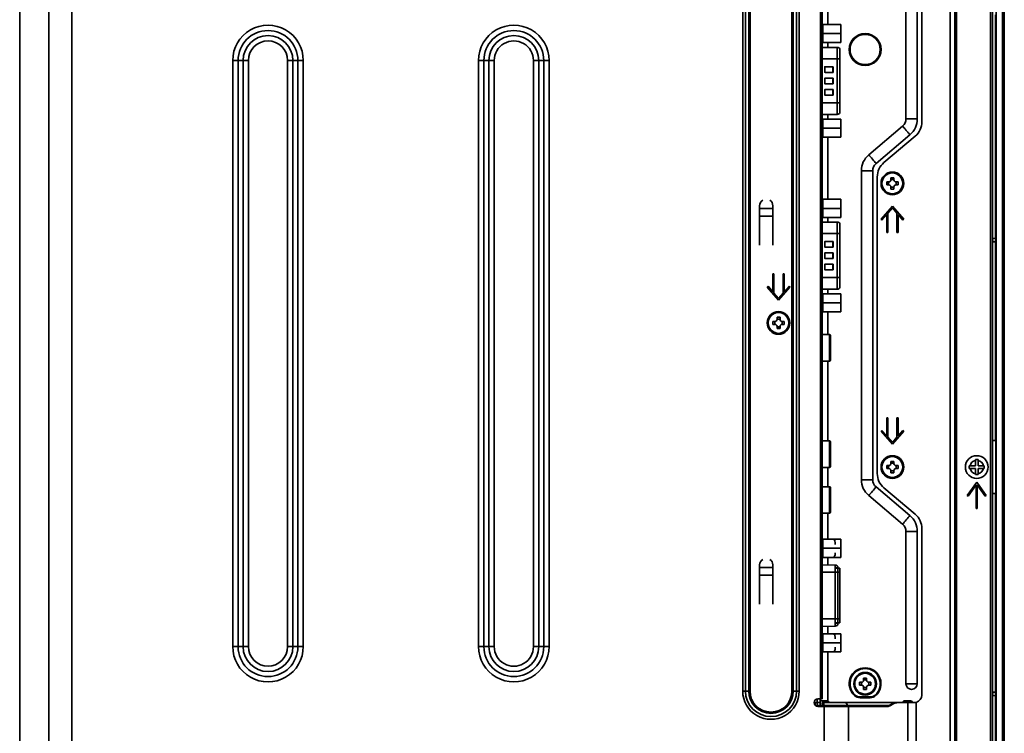
# Model space of a CAD drawing. Units: millimetres. Extents: x 62 to 1917, y 50 to 1073.
# Drawn here: x 1656 to 1917, y 452 to 640 of the extents above; entities that cross this region are included whole.
import ezdxf

# ---------------------------------------------------------------- set-up
doc = ezdxf.new("R2010")
doc.units = ezdxf.units.MM

msp = doc.modelspace()

# ---------------------------------------------------------------- linework, layer by layer
at = {"color": 7, "linetype": 'Continuous', "lineweight": 35}
for p, q in [((1916.1843, 737.1895), (1916.1843, 391.5052)), ((1916.6843, 391.5052), (1916.6843, 737.1895)), ((1913.0343, 391.5052), (1913.0343, 731.6145)), ((1913.5343, 391.5052), (1913.5343, 731.6145)), ((1914.5401, 732.3895), (1914.5401, 391.5052)), ((1902.3948, 439.9645), (1902.3948, 680.1645)), ((1903.5814, 680.1645), (1903.5814, 439.9645)), ((1904.0561, 680.1645), (1904.0561, 439.9645)), ((1663.9884, 421.7925), (1663.9884, 665.6494)), ((1670.1168, 665.6494), (1670.1168, 421.7925)), ((1868.0504, 460.6645), (1868.0504, 659.4645)), ((1868.5004, 659.4645), (1868.5004, 460.6645)), ((1870.0157, 660.0213), (1870.0157, 638.9545)), ((1847.5201, 462.7145), (1847.5201, 657.4145)), ((1848.2272, 462.7145), (1848.2272, 657.4145)), ((1849.0879, 462.7145), (1849.0879, 657.4145)), ((1849.4414, 657.4145), (1849.4414, 462.7145)), ((1860.5272, 462.7145), (1860.5272, 657.4145)), ((1860.8808, 657.4145), (1860.8808, 462.7145)), ((1861.7414, 657.4145), (1861.7414, 462.7145)), ((1862.4485, 657.4145), (1862.4485, 462.7145)), ((1894.8843, 658.4645), (1894.8843, 613.2812)), ((1890.6843, 614.0179), (1890.6843, 655.4645)), ((1893.6843, 655.4645), (1893.6843, 614.0179)), ((1656.3236, 644.3452), (1656.3236, 390.4423)), ((1914.3843, 641.541), (1914.3843, 582.388)), ((1868.6843, 637.987), (1868.5004, 637.987)), ((1868.6843, 636.5645), (1868.6843, 638.9545)), ((1868.6843, 638.9545), (1873.4843, 638.9545)), ((1873.4843, 636.5645), (1873.4843, 638.9545)), ((1868.6843, 636.5645), (1873.4843, 636.5645)), ((1868.6843, 634.1745), (1868.6843, 636.5645)), ((1873.4843, 634.1745), (1873.4843, 636.5645)), ((1868.5004, 635.142), (1868.6843, 635.142)), ((1872.515, 632.9245), (1868.5004, 632.9245)), ((1868.6843, 634.1745), (1873.4843, 634.1745)), ((1870.0157, 634.1745), (1870.0157, 632.9245)), ((1873.1843, 629.8845), (1873.1843, 632.5245)), ((1712.6559, 474.4645), (1712.6559, 629.4645)), ((1712.6559, 629.4645), (1714.0701, 629.4645)), ((1714.0701, 474.4645), (1714.0701, 629.4645)), ((1715.3985, 629.4645), (1714.0701, 629.4645)), ((1715.3985, 474.4645), (1715.3985, 629.4645)), ((1716.8128, 629.4645), (1715.3985, 629.4645)), ((1716.8128, 629.4645), (1716.8128, 474.4645)), ((1728.5701, 629.4645), (1727.1559, 629.4645)), ((1727.1559, 474.4645), (1727.1559, 629.4645)), ((1729.8985, 629.4645), (1728.5701, 629.4645)), ((1728.5701, 629.4645), (1728.5701, 474.4645)), ((1729.8985, 629.4645), (1729.8985, 474.4645)), ((1729.8985, 629.4645), (1731.3128, 629.4645)), ((1731.3128, 629.4645), (1731.3128, 474.4645)), ((1777.6559, 474.4645), (1777.6559, 629.4645)), ((1777.6559, 629.4645), (1779.0701, 629.4645)), ((1779.0701, 474.4645), (1779.0701, 629.4645)), ((1780.3985, 629.4645), (1779.0701, 629.4645)), ((1780.3985, 474.4645), (1780.3985, 629.4645)), ((1781.8128, 629.4645), (1780.3985, 629.4645)), ((1781.8128, 629.4645), (1781.8128, 474.4645)), ((1793.5701, 629.4645), (1792.1559, 629.4645)), ((1792.1559, 474.4645), (1792.1559, 629.4645)), ((1794.8985, 629.4645), (1793.5701, 629.4645)), ((1793.5701, 629.4645), (1793.5701, 474.4645)), ((1794.8985, 629.4645), (1794.8985, 474.4645)), ((1794.8985, 629.4645), (1796.3127, 629.4645)), ((1796.3127, 629.4645), (1796.3127, 474.4645)), ((1869.1843, 627.7145), (1869.1843, 626.4145)), ((1869.1843, 627.7145), (1869.195, 627.7145)), ((1869.195, 627.7145), (1869.195, 626.4145)), ((1871.2373, 627.8145), (1869.2843, 627.8145)), ((1871.4014, 627.8145), (1871.3504, 627.8133)), ((1871.3507, 627.8058), (1871.3507, 626.3232)), ((1871.4014, 626.3145), (1871.4014, 627.8145)), ((1872.515, 629.8845), (1872.515, 618.2445)), ((1872.515, 629.8845), (1873.1843, 629.8845)), ((1873.1843, 618.2445), (1873.1843, 629.8845)), ((1869.1843, 626.4145), (1869.195, 626.4145)), ((1869.2843, 626.3145), (1871.2373, 626.3145)), ((1869.285, 626.3245), (1871.3507, 626.3232)), ((1871.3504, 626.3158), (1871.4014, 626.3145)), ((1869.1843, 624.7145), (1869.1843, 623.4145)), ((1869.1843, 624.7145), (1869.195, 624.7145)), ((1869.1843, 623.4145), (1869.195, 623.4145)), ((1869.195, 624.7145), (1869.195, 623.4145)), ((1871.2373, 624.8145), (1869.2843, 624.8145)), ((1869.2843, 623.3145), (1871.2373, 623.3145)), ((1869.285, 623.3245), (1871.3507, 623.3232)), ((1871.4014, 624.8145), (1871.3504, 624.8133)), ((1871.3504, 623.3158), (1871.4014, 623.3145)), ((1871.3507, 624.8058), (1871.3507, 623.3232)), ((1871.4014, 623.3145), (1871.4014, 624.8145)), ((1869.1843, 621.7145), (1869.1843, 620.4145)), ((1869.1843, 621.7145), (1869.195, 621.7145)), ((1869.1843, 620.4145), (1869.195, 620.4145)), ((1869.195, 621.7145), (1869.195, 620.4145)), ((1871.2373, 621.8145), (1869.2843, 621.8145)), ((1869.2843, 620.3145), (1871.2373, 620.3145)), ((1869.285, 620.3245), (1871.3507, 620.3232)), ((1871.4014, 621.8145), (1871.3504, 621.8133)), ((1871.3504, 620.3158), (1871.4014, 620.3145)), ((1871.3507, 621.8058), (1871.3507, 620.3232)), ((1871.4014, 620.3145), (1871.4014, 621.8145)), ((1872.515, 618.2445), (1873.1843, 618.2445)), ((1873.1843, 615.6045), (1873.1843, 618.2445)), ((1868.5004, 615.2045), (1872.515, 615.2045)), ((1870.0157, 615.2045), (1870.0157, 613.9545)), ((1868.6843, 612.987), (1868.5004, 612.987)), ((1868.6843, 611.5645), (1868.6843, 613.9545)), ((1868.6843, 613.9545), (1873.4843, 613.9545)), ((1873.4843, 611.5645), (1873.4843, 613.9545)), ((1880.8285, 604.5071), (1889.8006, 612.1106)), ((1890.6843, 614.0179), (1893.6843, 614.0179)), ((1868.5004, 610.142), (1868.6843, 610.142)), ((1868.6843, 611.5645), (1873.4843, 611.5645)), ((1868.6843, 609.1745), (1868.6843, 611.5645)), ((1873.4843, 609.1745), (1873.4843, 611.5645)), ((1891.7402, 609.8219), (1882.768, 602.2184)), ((1893.1169, 609.4667), (1884.8517, 602.4623)), ((1868.6843, 609.1745), (1873.4843, 609.1745)), ((1870.0157, 609.1745), (1870.0157, 592.7545)), ((1878.8843, 600.3112), (1881.8843, 600.3112)), ((1878.8843, 518.6179), (1878.8843, 600.3112)), ((1881.8843, 600.3112), (1881.8843, 518.6179)), ((1883.0843, 598.6478), (1883.0843, 520.2812)), ((1885.5843, 597.3645), (1886.1843, 597.3645)), ((1885.5843, 596.5645), (1885.5843, 597.3645)), ((1886.1843, 596.5645), (1885.5843, 596.5645)), ((1886.0843, 597.3645), (1886.0843, 596.5645)), ((1886.6843, 598.4645), (1887.4843, 598.4645)), ((1886.6843, 597.8645), (1886.6843, 598.4645)), ((1887.4843, 597.9645), (1886.6843, 597.9645)), ((1887.4843, 598.4645), (1887.4843, 597.8645)), ((1887.9843, 597.3645), (1888.5843, 597.3645)), ((1888.5843, 596.5645), (1887.9843, 596.5645)), ((1888.0843, 596.5645), (1888.0843, 597.3645)), ((1888.5843, 597.3645), (1888.5843, 596.5645)), ((1886.6843, 595.4645), (1886.6843, 596.0645)), ((1886.6843, 595.9645), (1887.4843, 595.9645)), ((1887.4843, 595.4645), (1886.6843, 595.4645)), ((1887.4843, 596.0645), (1887.4843, 595.4645)), ((1851.9843, 591.0521), (1851.9843, 590.3263)), ((1855.4843, 590.3263), (1855.4843, 591.0521)), ((1868.6843, 591.787), (1868.5004, 591.787)), ((1868.6843, 590.3645), (1868.6843, 592.7545)), ((1868.6843, 592.7545), (1873.4843, 592.7545)), ((1873.4843, 590.3645), (1873.4843, 592.7545)), ((1851.9843, 588.3185), (1851.9843, 590.3263)), ((1855.4843, 590.3263), (1851.9843, 590.3263)), ((1855.4843, 590.3263), (1855.4843, 588.3185)), ((1868.5004, 588.942), (1868.6843, 588.942)), ((1868.6843, 590.3645), (1873.4843, 590.3645)), ((1868.6843, 587.9745), (1868.6843, 590.3645)), ((1873.4843, 587.9745), (1873.4843, 590.3645)), ((1884.0843, 587.4645), (1887.0843, 590.9645)), ((1885.5843, 588.7535), (1884.3121, 587.2693)), ((1885.5843, 583.9645), (1885.5843, 588.7535)), ((1887.0843, 590.5035), (1885.8843, 589.1035)), ((1885.8843, 589.1035), (1885.8843, 583.9645)), ((1887.0843, 590.9645), (1890.0843, 587.4645)), ((1888.2843, 589.1035), (1887.0843, 590.5035)), ((1888.2843, 583.9645), (1888.2843, 589.1035)), ((1888.5843, 588.7535), (1888.5843, 583.9645)), ((1889.8565, 587.2693), (1888.5843, 588.7535)), ((1855.4843, 588.3185), (1851.9843, 588.3185)), ((1851.9843, 580.6593), (1851.9843, 588.3185)), ((1855.4843, 588.3185), (1855.4843, 580.6593)), ((1872.515, 586.7245), (1868.5004, 586.7245)), ((1868.6843, 587.9745), (1873.4843, 587.9745)), ((1870.0157, 587.9745), (1870.0157, 586.7245)), ((1873.1843, 583.6845), (1873.1843, 586.3245)), ((1884.3121, 587.2693), (1884.0843, 587.4645)), ((1890.0843, 587.4645), (1889.8565, 587.2693)), ((1872.515, 583.6845), (1872.515, 572.0445)), ((1872.515, 583.6845), (1873.1843, 583.6845)), ((1873.1843, 572.0445), (1873.1843, 583.6845)), ((1885.8843, 583.9645), (1885.5843, 583.9645)), ((1888.5843, 583.9645), (1888.2843, 583.9645)), ((1869.1843, 581.5145), (1869.1843, 580.2145)), ((1869.1843, 581.5145), (1869.195, 581.5145)), ((1869.195, 581.5145), (1869.195, 580.2145)), ((1871.2373, 581.6145), (1869.2843, 581.6145)), ((1871.4014, 581.6145), (1871.3504, 581.6133)), ((1871.3507, 581.6058), (1871.3507, 580.1232)), ((1871.4014, 580.1145), (1871.4014, 581.6145)), ((1914.3843, 582.388), (1913.5343, 582.388)), ((1913.5343, 582.3538), (1914.4528, 582.3538)), ((1914.4528, 581.5752), (1913.5343, 581.5752)), ((1913.5343, 581.541), (1914.3843, 581.541)), ((1914.4528, 582.3538), (1914.3843, 582.388)), ((1914.3843, 581.541), (1914.4528, 581.5752)), ((1914.3843, 528.9645), (1914.3843, 581.541)), ((1914.4528, 582.3538), (1914.4528, 581.5752)), ((1869.1843, 580.2145), (1869.195, 580.2145)), ((1869.1843, 578.5145), (1869.1843, 577.2145)), ((1869.1843, 578.5145), (1869.195, 578.5145)), ((1869.195, 578.5145), (1869.195, 577.2145)), ((1869.2843, 580.1145), (1871.2373, 580.1145)), ((1871.2373, 578.6145), (1869.2843, 578.6145)), ((1869.285, 580.1245), (1871.3507, 580.1232)), ((1871.3504, 580.1158), (1871.4014, 580.1145)), ((1871.4014, 578.6145), (1871.3504, 578.6133)), ((1871.3507, 578.6058), (1871.3507, 577.1232)), ((1871.4014, 577.1145), (1871.4014, 578.6145)), ((1869.1843, 577.2145), (1869.195, 577.2145)), ((1869.1843, 575.5145), (1869.1843, 574.2145)), ((1869.1843, 575.5145), (1869.195, 575.5145)), ((1869.195, 575.5145), (1869.195, 574.2145)), ((1869.2843, 577.1145), (1871.2373, 577.1145)), ((1871.2373, 575.6145), (1869.2843, 575.6145)), ((1869.285, 577.1245), (1871.3507, 577.1232)), ((1871.3504, 577.1158), (1871.4014, 577.1145)), ((1871.4014, 575.6145), (1871.3504, 575.6133)), ((1871.3507, 575.6058), (1871.3507, 574.1232)), ((1871.4014, 574.1145), (1871.4014, 575.6145)), ((1855.4843, 573.0645), (1855.7843, 573.0645)), ((1855.4843, 568.2755), (1855.4843, 573.0645)), ((1855.7843, 573.0645), (1855.7843, 567.9255)), ((1858.1843, 573.0645), (1858.4843, 573.0645)), ((1858.1843, 567.9255), (1858.1843, 573.0645)), ((1858.4843, 573.0645), (1858.4843, 568.2755)), ((1869.1843, 574.2145), (1869.195, 574.2145)), ((1869.2843, 574.1145), (1871.2373, 574.1145)), ((1869.285, 574.1245), (1871.3507, 574.1232)), ((1871.3504, 574.1158), (1871.4014, 574.1145)), ((1872.515, 572.0445), (1873.1843, 572.0445)), ((1873.1843, 569.4045), (1873.1843, 572.0445)), ((1853.9843, 569.5645), (1854.2121, 569.7597)), ((1856.9843, 566.0645), (1853.9843, 569.5645)), ((1854.2121, 569.7597), (1855.4843, 568.2755)), ((1855.7843, 567.9255), (1856.9843, 566.5255)), ((1859.9843, 569.5645), (1856.9843, 566.0645)), ((1856.9843, 566.5255), (1858.1843, 567.9255)), ((1858.4843, 568.2755), (1859.7566, 569.7597)), ((1859.7566, 569.7597), (1859.9843, 569.5645)), ((1868.5004, 569.0045), (1872.515, 569.0045)), ((1868.6843, 565.3645), (1868.6843, 567.7545)), ((1868.6843, 567.7545), (1873.4843, 567.7545)), ((1870.0157, 569.0045), (1870.0157, 567.7545)), ((1873.4843, 565.3645), (1873.4843, 567.7545)), ((1868.6843, 566.787), (1868.5004, 566.787)), ((1868.6843, 562.9745), (1868.6843, 565.3645)), ((1868.6843, 565.3645), (1873.4843, 565.3645)), ((1873.4843, 562.9745), (1873.4843, 565.3645)), ((1868.5004, 563.942), (1868.6843, 563.942)), ((1868.6843, 562.9745), (1873.4843, 562.9745)), ((1870.0157, 562.9745), (1870.0157, 556.9645)), ((1855.4843, 560.4645), (1856.0843, 560.4645)), ((1855.4843, 559.6645), (1855.4843, 560.4645)), ((1855.9843, 560.4645), (1855.9843, 559.6645)), ((1856.5843, 561.5645), (1857.3843, 561.5645)), ((1856.5843, 560.9645), (1856.5843, 561.5645)), ((1857.3843, 561.0645), (1856.5843, 561.0645)), ((1857.3843, 561.5645), (1857.3843, 560.9645)), ((1857.8843, 560.4645), (1858.4843, 560.4645)), ((1857.9843, 559.6645), (1857.9843, 560.4645)), ((1858.4843, 560.4645), (1858.4843, 559.6645)), ((1856.0843, 559.6645), (1855.4843, 559.6645)), ((1856.5843, 558.5645), (1856.5843, 559.1645)), ((1856.5843, 559.0645), (1857.3843, 559.0645)), ((1857.3843, 558.5645), (1856.5843, 558.5645)), ((1857.3843, 559.1645), (1857.3843, 558.5645)), ((1858.4843, 559.6645), (1857.8843, 559.6645)), ((1870.4843, 556.9645), (1868.5004, 556.9645)), ((1870.6843, 550.1645), (1870.6843, 556.7645)), ((1868.5004, 549.9645), (1870.4843, 549.9645)), ((1870.0157, 549.9645), (1870.0157, 528.8645)), ((1885.5843, 534.9645), (1885.8843, 534.9645)), ((1885.5843, 530.1755), (1885.5843, 534.9645)), ((1885.8843, 534.9645), (1885.8843, 529.8255)), ((1888.2843, 534.9645), (1888.5843, 534.9645)), ((1888.2843, 529.8255), (1888.2843, 534.9645)), ((1888.5843, 534.9645), (1888.5843, 530.1755)), ((1884.0843, 531.4645), (1884.3121, 531.6597)), ((1887.0843, 527.9645), (1884.0843, 531.4645)), ((1884.3121, 531.6597), (1885.5843, 530.1755)), ((1890.0843, 531.4645), (1887.0843, 527.9645)), ((1888.5843, 530.1755), (1889.8565, 531.6597)), ((1889.8565, 531.6597), (1890.0843, 531.4645)), ((1870.4843, 528.8645), (1868.5004, 528.8645)), ((1870.6843, 522.0645), (1870.6843, 528.6645)), ((1885.8843, 529.8255), (1887.0843, 528.4255)), ((1887.0843, 528.4255), (1888.2843, 529.8255)), ((1913.5343, 529.0091), (1914.4454, 528.9613)), ((1914.4454, 514.9677), (1914.4454, 528.9613)), ((1886.6843, 523.4645), (1887.4843, 523.4645)), ((1886.6843, 522.8645), (1886.6843, 523.4645)), ((1887.4843, 523.4645), (1887.4843, 522.8645)), ((1909.0343, 523.9645), (1909.7343, 523.9645)), ((1909.0343, 523.7302), (1909.0343, 523.9645)), ((1909.0343, 522.3145), (1909.0343, 523.7302)), ((1909.7343, 523.9645), (1909.7343, 523.7302)), ((1909.7343, 523.7302), (1909.7343, 522.3145)), ((1868.5004, 521.8645), (1870.4843, 521.8645)), ((1870.0157, 521.8645), (1870.0157, 516.7645)), ((1885.5843, 522.3645), (1886.1843, 522.3645)), ((1885.5843, 521.5645), (1885.5843, 522.3645)), ((1886.1843, 521.5645), (1885.5843, 521.5645)), ((1886.0843, 522.3645), (1886.0843, 521.5645)), ((1887.4843, 522.9645), (1886.6843, 522.9645)), ((1886.6843, 520.4645), (1886.6843, 521.0645)), ((1886.6843, 520.9645), (1887.4843, 520.9645)), ((1887.4843, 521.0645), (1887.4843, 520.4645)), ((1887.9843, 522.3645), (1888.5843, 522.3645)), ((1888.5843, 521.5645), (1887.9843, 521.5645)), ((1888.0843, 521.5645), (1888.0843, 522.3645)), ((1888.5843, 522.3645), (1888.5843, 521.5645)), ((1907.3843, 521.6145), (1907.3843, 522.3145)), ((1907.3843, 522.3145), (1907.6187, 522.3145)), ((1907.6187, 521.6145), (1907.3843, 521.6145)), ((1907.6187, 522.3145), (1909.0343, 522.3145)), ((1909.0343, 521.6145), (1907.6187, 521.6145)), ((1909.0343, 520.1989), (1909.0343, 521.6145)), ((1909.7343, 522.3145), (1911.15, 522.3145)), ((1909.7343, 521.6145), (1909.7343, 520.1989)), ((1911.15, 521.6145), (1909.7343, 521.6145)), ((1911.15, 522.3145), (1911.3843, 522.3145)), ((1911.3843, 521.6145), (1911.15, 521.6145)), ((1911.3843, 522.3145), (1911.3843, 521.6145)), ((1878.8843, 518.6179), (1881.8843, 518.6179)), ((1887.4843, 520.4645), (1886.6843, 520.4645)), ((1909.0343, 519.9645), (1909.0343, 520.1989)), ((1909.7343, 519.9645), (1909.0343, 519.9645)), ((1909.7343, 520.1989), (1909.7343, 519.9645)), ((1870.4843, 516.7645), (1868.5004, 516.7645)), ((1870.6843, 509.9645), (1870.6843, 516.5645)), ((1882.768, 516.7106), (1891.7402, 509.1071)), ((1884.8517, 516.4667), (1893.1169, 509.4623)), ((1906.8843, 514.4645), (1909.3843, 517.9645)), ((1909.2343, 517.2384), (1907.1285, 514.2901)), ((1909.2343, 510.9645), (1909.2343, 517.2384)), ((1909.3843, 517.9645), (1911.8843, 514.4645)), ((1909.5343, 517.2384), (1909.5343, 510.9645)), ((1911.6402, 514.2901), (1909.5343, 517.2384)), ((1889.8006, 506.8184), (1880.8285, 514.4219)), ((1907.1285, 514.2901), (1906.8843, 514.4645)), ((1911.8843, 514.4645), (1911.6402, 514.2901)), ((1913.5343, 514.92), (1914.4454, 514.9677)), ((1914.3843, 462.388), (1914.3843, 514.9645)), ((1909.5343, 510.9645), (1909.2343, 510.9645)), ((1868.5004, 509.7645), (1870.4843, 509.7645)), ((1870.0157, 509.7645), (1870.0157, 502.8545)), ((1894.8843, 505.6478), (1894.8843, 461.6645)), ((1868.5004, 502.8195), (1868.6843, 502.8195)), ((1868.5004, 502.812), (1868.6843, 502.812)), ((1868.6843, 500.4645), (1868.6843, 502.8545)), ((1868.6843, 502.8545), (1873.4843, 502.8545)), ((1871.4843, 502.812), (1871.4843, 502.8195)), ((1873.4843, 500.4645), (1873.4843, 502.8545)), ((1890.6843, 464.6645), (1890.6843, 504.9112)), ((1890.6843, 504.9112), (1893.6843, 504.9112)), ((1893.6843, 504.9112), (1893.6843, 464.6645)), ((1868.6843, 500.472), (1868.5004, 500.472)), ((1868.5004, 500.457), (1868.6843, 500.457)), ((1868.6843, 500.4645), (1873.4843, 500.4645)), ((1868.6843, 498.0745), (1868.6843, 500.4645)), ((1873.4843, 498.0745), (1873.4843, 500.4645)), ((1868.6843, 498.117), (1868.5004, 498.117)), ((1868.5004, 498.1095), (1868.6843, 498.1095)), ((1868.6843, 498.0745), (1873.4843, 498.0745)), ((1870.0157, 498.0745), (1870.0157, 496.0901)), ((1871.4843, 498.1095), (1871.4843, 498.117)), ((1871.9843, 498.9475), (1871.9843, 498.5806)), ((1851.9843, 496.1021), (1851.9843, 495.3763)), ((1851.9843, 493.3685), (1851.9843, 495.3763)), ((1855.4843, 495.3763), (1851.9843, 495.3763)), ((1855.4843, 495.3763), (1855.4843, 496.1021)), ((1855.4843, 495.3763), (1855.4843, 493.3685)), ((1871.9978, 496.0555), (1868.5004, 496.1165)), ((1872.1864, 495.18), (1871.8308, 495.4552)), ((1873.1856, 495.1907), (1872.1752, 495.1907)), ((1872.5091, 495.2645), (1872.2831, 495.2645)), ((1872.2843, 495.2493), (1872.6843, 495.2493)), ((1872.6867, 495.2645), (1872.5091, 495.2645)), ((1872.6843, 495.3503), (1872.6843, 495.3371)), ((1872.6843, 495.2645), (1872.6843, 495.2493)), ((1872.6843, 495.2493), (1872.6843, 495.1907)), ((1872.6843, 494.74), (1872.6843, 494.925)), ((1872.6843, 494.74), (1872.6843, 494.1395)), ((1873.1843, 495.1907), (1873.1843, 494.1407)), ((1855.4843, 493.3685), (1851.9843, 493.3685)), ((1851.9843, 485.7093), (1851.9843, 493.3685)), ((1855.4843, 493.3685), (1855.4843, 485.7093)), ((1871.9966, 494.1395), (1871.9966, 481.7895)), ((1871.9966, 494.1395), (1872.6843, 494.1395)), ((1872.6843, 481.7895), (1872.6843, 494.1395)), ((1873.1843, 494.1407), (1873.1843, 481.7883)), ((1871.9966, 481.7895), (1872.6843, 481.7895)), ((1872.6843, 481.1829), (1872.6843, 481.7895)), ((1873.1843, 481.7883), (1873.1843, 480.7393)), ((1873.2043, 482.0603), (1873.2043, 481.5645)), ((1868.5004, 479.8125), (1871.9978, 479.8735)), ((1870.0157, 479.8389), (1870.0157, 477.8545)), ((1871.8307, 480.4737), (1872.1865, 480.749)), ((1872.1758, 480.7384), (1873.1859, 480.7384)), ((1872.2843, 480.6797), (1872.6843, 480.6797)), ((1872.6843, 480.9953), (1872.6843, 481.1829)), ((1872.6843, 480.7384), (1872.6843, 480.6797)), ((1872.6843, 480.5919), (1872.6843, 480.5818)), ((1868.5004, 477.8195), (1868.6843, 477.8195)), ((1868.5004, 477.812), (1868.6843, 477.812)), ((1868.6843, 475.4645), (1868.6843, 477.8545)), ((1868.6843, 477.8545), (1873.4843, 477.8545)), ((1871.4843, 477.812), (1871.4843, 477.8195)), ((1873.4843, 475.4645), (1873.4843, 477.8545)), ((1712.6559, 474.4645), (1714.0701, 474.4645)), ((1714.0701, 474.4645), (1715.3985, 474.4645)), ((1716.8128, 474.4645), (1715.3985, 474.4645)), ((1727.1559, 474.4645), (1728.5701, 474.4645)), ((1728.5701, 474.4645), (1729.8985, 474.4645)), ((1731.3128, 474.4645), (1729.8985, 474.4645)), ((1777.6559, 474.4645), (1779.0701, 474.4645)), ((1779.0701, 474.4645), (1780.3985, 474.4645)), ((1781.8128, 474.4645), (1780.3985, 474.4645)), ((1792.1559, 474.4645), (1793.5701, 474.4645)), ((1793.5701, 474.4645), (1794.8985, 474.4645)), ((1796.3127, 474.4645), (1794.8985, 474.4645)), ((1868.6843, 475.472), (1868.5004, 475.472)), ((1868.5004, 475.457), (1868.6843, 475.457)), ((1868.6843, 473.0745), (1868.6843, 475.4645)), ((1868.6843, 475.4645), (1873.4843, 475.4645)), ((1871.9843, 473.9475), (1871.9843, 473.5806)), ((1873.4843, 473.0745), (1873.4843, 475.4645)), ((1868.6843, 473.117), (1868.5004, 473.117)), ((1868.5004, 473.1095), (1868.6843, 473.1095)), ((1868.6843, 473.0745), (1873.4843, 473.0745)), ((1870.0157, 473.0745), (1870.0157, 460.1078)), ((1871.4843, 473.1095), (1871.4843, 473.117)), ((1879.4843, 466.1645), (1880.2843, 466.1645)), ((1879.4843, 465.5645), (1879.4843, 466.1645)), ((1880.2843, 466.1645), (1880.2843, 465.5645)), ((1878.3843, 465.0645), (1878.9843, 465.0645)), ((1878.3843, 464.2645), (1878.3843, 465.0645)), ((1878.9843, 464.2645), (1878.3843, 464.2645)), ((1878.8843, 465.0645), (1878.8843, 464.2645)), ((1880.2843, 465.6645), (1879.4843, 465.6645)), ((1879.4843, 463.1645), (1879.4843, 463.7645)), ((1879.4843, 463.6645), (1880.2843, 463.6645)), ((1880.2843, 463.7645), (1880.2843, 463.1645)), ((1880.7843, 465.0645), (1881.3843, 465.0645)), ((1881.3843, 464.2645), (1880.7843, 464.2645)), ((1880.8843, 464.2645), (1880.8843, 465.0645)), ((1881.3843, 465.0645), (1881.3843, 464.2645)), ((1890.6843, 464.6645), (1893.6843, 464.6645)), ((1848.2272, 462.7145), (1847.5201, 462.7145)), ((1848.2272, 462.7145), (1849.0879, 462.7145)), ((1849.0879, 462.7145), (1849.4414, 462.7145)), ((1860.5272, 462.7145), (1860.8808, 462.7145)), ((1860.8808, 462.7145), (1861.7414, 462.7145)), ((1862.4485, 462.7145), (1861.7414, 462.7145)), ((1877.2386, 461.6645), (1877.1063, 461.5145)), ((1881.2072, 461.1645), (1878.5615, 461.1645)), ((1878.5615, 461.1645), (1878.5615, 460.9645)), ((1881.2072, 460.9645), (1878.5615, 460.9645)), ((1880.2843, 463.1645), (1879.4843, 463.1645)), ((1881.2072, 460.9645), (1881.2072, 461.1645)), ((1882.5301, 461.6645), (1882.6624, 461.5145)), ((1914.3843, 462.388), (1913.5343, 462.388)), ((1913.5343, 462.3538), (1914.4528, 462.3538)), ((1914.4528, 461.5752), (1913.5343, 461.5752)), ((1913.5343, 461.541), (1914.3843, 461.541)), ((1914.4528, 462.3538), (1914.3843, 462.388)), ((1914.3843, 461.541), (1914.4528, 461.5752)), ((1914.3843, 402.388), (1914.3843, 461.541)), ((1914.4528, 462.3538), (1914.4528, 461.5752)), ((1866.4016, 459.7145), (1867.1843, 459.7145)), ((1866.6843, 459.7145), (1866.6843, 458.9665)), ((1867.9843, 459.7145), (1867.1843, 459.7145)), ((1867.1843, 458.9145), (1867.1843, 459.7145)), ((1867.9843, 458.9145), (1867.1843, 458.9145)), ((1867.1843, 458.9145), (1867.1843, 458.8145)), ((1867.1947, 458.6859), (1867.1843, 458.8145)), ((1867.4004, 460.6645), (1868.0504, 460.6645)), ((1869.0242, 458.6645), (1867.4004, 458.6645)), ((1867.9843, 460.6645), (1867.9843, 459.7145)), ((1867.9843, 459.7145), (1867.9843, 458.9145)), ((1867.9843, 458.8145), (1867.9843, 458.9145)), ((1868.4843, 458.8145), (1867.9843, 458.8145)), ((1868.0504, 460.6645), (1868.5004, 460.6645)), ((1868.2157, 460.1645), (1869.7843, 460.1645)), ((1868.4843, 459.6645), (1868.4843, 458.8645)), ((1868.9986, 459.6645), (1868.4843, 459.6645)), ((1868.9986, 458.8645), (1868.4843, 458.8645)), ((1868.4843, 458.8645), (1868.4843, 458.6645)), ((1868.9986, 458.8645), (1868.9986, 459.6645)), ((1874.4999, 459.6645), (1868.9986, 459.6645)), ((1868.9986, 458.8645), (1875.1471, 458.8645)), ((1869.0242, 430.6096), (1869.0242, 458.6645)), ((1875.4963, 458.6645), (1869.0242, 458.6645)), ((1888.0544, 459.6645), (1874.4999, 459.6645)), ((1875.4963, 430.6096), (1875.4963, 458.6645)), ((1885.7012, 458.6645), (1875.4963, 458.6645)), ((1887.125, 459.4079), (1886.2665, 458.9211)), ((1886.2665, 458.9211), (1886.6306, 458.9211)), ((1886.6306, 458.9211), (1887.489, 459.4079)), ((1887.489, 459.4079), (1887.125, 459.4079)), ((1888.0544, 459.6645), (1888.4184, 459.6645)), ((1888.4184, 459.6645), (1891.1519, 459.6645)), ((1890.3419, 460.1645), (1891.6759, 460.1645)), ((1891.1519, 435.7541), (1891.1519, 459.6645)), ((1891.1519, 459.6645), (1892.8843, 459.6645)), ((1893.4171, 459.7368), (1892.8843, 459.6645)), ((1893.4171, 459.7368), (1893.4171, 435.7541))]:
    msp.add_line(p, q, dxfattribs=at)
at = {"color": 8, "linetype": 'Continuous', "lineweight": 35}
for p, q in [((1872.515, 629.8845), (1872.515, 632.9245)), ((1868.5004, 629.8845), (1872.515, 629.8845)), ((1872.515, 618.2445), (1868.5004, 618.2445)), ((1872.515, 615.2045), (1872.515, 618.2445)), ((1872.515, 583.6845), (1872.515, 586.7245)), ((1868.5004, 583.6845), (1872.515, 583.6845)), ((1872.515, 572.0445), (1868.5004, 572.0445)), ((1872.515, 569.0045), (1872.515, 572.0445)), ((1870.4843, 549.9645), (1870.4843, 556.9645)), ((1870.4843, 521.8645), (1870.4843, 528.8645)), ((1870.4843, 509.7645), (1870.4843, 516.7645)), ((1871.9966, 494.1395), (1871.9966, 496.0537)), ((1868.5004, 494.1395), (1871.9966, 494.1395)), ((1872.6843, 494.1407), (1873.1843, 494.1407)), ((1871.9966, 481.7895), (1868.5004, 481.7895)), ((1871.9966, 481.7895), (1871.9966, 479.8753)), ((1873.1843, 481.7883), (1872.6843, 481.7883)), ((1867.1843, 460.6409), (1867.1843, 459.7145)), ((1868.9986, 458.8645), (1868.9986, 458.6645)), ((1875.1471, 458.6645), (1875.1471, 458.8645)), ((1875.1471, 458.8645), (1886.1601, 458.8645))]:
    msp.add_line(p, q, dxfattribs=at)
at = {"color": 7, "linetype": 'Continuous', "lineweight": 35, "flags": 128}
for points in [[(1871.3507, 627.8058), (1871.1014, 627.8052), (1870.674, 627.8049), (1869.285, 627.8045)], [(1871.3507, 624.8058), (1871.1014, 624.8053), (1870.674, 624.8049), (1869.285, 624.8045)], [(1871.3507, 621.8058), (1871.1014, 621.8053), (1870.674, 621.8049), (1869.285, 621.8045)], [(1889.8006, 612.1106), (1889.9017, 611.9913), (1890.0107, 611.8627), (1890.1265, 611.7261), (1890.2482, 611.5825), (1890.3745, 611.4334), (1890.5045, 611.2801), (1890.6369, 611.1239), (1890.7704, 610.9663)], [(1889.8006, 612.1106), (1889.9017, 611.9913), (1890.0107, 611.8627), (1890.1265, 611.7261), (1890.2482, 611.5825), (1890.3745, 611.4334), (1890.5045, 611.2801), (1890.6369, 611.1239), (1890.7704, 610.9663)], [(1890.7704, 610.9663), (1890.904, 610.8087), (1891.0363, 610.6525), (1891.1663, 610.4991), (1891.2927, 610.35), (1891.4143, 610.2065), (1891.5301, 610.0698), (1891.6391, 609.9412), (1891.7402, 609.8219)], [(1890.7704, 610.9663), (1890.904, 610.8087), (1891.0363, 610.6525), (1891.1663, 610.4991), (1891.2927, 610.35), (1891.4143, 610.2065), (1891.5301, 610.0698), (1891.6391, 609.9412), (1891.7402, 609.8219)], [(1880.8285, 604.5071), (1881.0385, 604.2592), (1881.276, 603.979), (1881.5323, 603.6765), (1881.7982, 603.3627), (1882.0642, 603.049), (1882.3205, 602.7465), (1882.558, 602.4663), (1882.768, 602.2184)], [(1880.8285, 604.5071), (1881.0385, 604.2592), (1881.276, 603.979), (1881.5323, 603.6765), (1881.7982, 603.3627), (1882.0642, 603.049), (1882.3205, 602.7465), (1882.558, 602.4663), (1882.768, 602.2184)], [(1871.3507, 581.6058), (1871.1014, 581.6052), (1870.674, 581.6049), (1869.285, 581.6045)], [(1871.3507, 578.6058), (1871.1014, 578.6053), (1870.674, 578.6049), (1869.285, 578.6045)], [(1871.3507, 575.6058), (1871.1014, 575.6052), (1870.674, 575.6049), (1869.285, 575.6045)], [(1880.8285, 514.4219), (1881.0385, 514.6698), (1881.276, 514.95), (1881.5323, 515.2525), (1881.7982, 515.5663), (1882.0642, 515.8801), (1882.3205, 516.1825), (1882.558, 516.4627), (1882.768, 516.7106)], [(1880.8285, 514.4219), (1881.0385, 514.6698), (1881.276, 514.95), (1881.5323, 515.2525), (1881.7982, 515.5663), (1882.0642, 515.8801), (1882.3205, 516.1825), (1882.558, 516.4627), (1882.768, 516.7106)], [(1889.8006, 506.8184), (1890.0107, 507.0663), (1890.2482, 507.3465), (1890.5045, 507.649), (1890.7704, 507.9627), (1891.0363, 508.2765), (1891.2927, 508.579), (1891.5301, 508.8592), (1891.7402, 509.1071)], [(1889.8006, 506.8184), (1890.0107, 507.0663), (1890.2482, 507.3465), (1890.5045, 507.649), (1890.7704, 507.9627), (1891.0363, 508.2765), (1891.2927, 508.579), (1891.5301, 508.8592), (1891.7402, 509.1071)], [(1871.4843, 502.812), (1871.5712, 502.7987), (1871.6485, 502.7629), (1871.7483, 502.6746), (1871.8567, 502.4861), (1871.9591, 501.8855), (1871.96, 501.5186)], [(1871.9643, 499.2869), (1871.9273, 498.712), (1871.8157, 498.3546), (1871.7407, 498.2454), (1871.6511, 498.1677), (1871.5698, 498.1297), (1871.4843, 498.117)], [(1871.4843, 477.812), (1871.5712, 477.7987), (1871.6485, 477.7629), (1871.7483, 477.6746), (1871.8567, 477.4861), (1871.9591, 476.8855), (1871.96, 476.5186)], [(1871.9643, 474.2869), (1871.9273, 473.712), (1871.8157, 473.3546), (1871.7407, 473.2454), (1871.6511, 473.1677), (1871.5698, 473.1297), (1871.4843, 473.117)]]:
    msp.add_lwpolyline(points, dxfattribs=at)
at = {"color": 7, "linetype": 'Continuous', "lineweight": 35}
for centre, radius in [((1879.8843, 632.3645), 4.2), ((1879.8843, 632.3645), 4), ((1887.0843, 596.9645), 3), ((1856.9843, 560.0645), 3), ((1887.0843, 521.9645), 3), ((1909.3843, 521.9645), 3), ((1879.8843, 464.6645), 3)]:
    msp.add_circle(centre, radius, dxfattribs=at)
for centre, radius, start, end in [((1721.9843, 629.4645), 9.3284, 359.999998, 180.000002), ((1786.9843, 629.4645), 9.3284, 359.999968, 180.000032), ((1721.9843, 629.4645), 7.9142, 360, 180), ((1721.9843, 629.4645), 6.5858, 360, 180), ((1786.9843, 629.4645), 7.9142, 360, 180), ((1786.9843, 629.4645), 6.5858, 360, 180), ((1721.9843, 629.4645), 5.1716, 0.000037, 179.999963), ((1786.9843, 629.4645), 5.1716, 359.999932, 180.000068), ((1872.515, 632.1645), 0.76, 28.273714, 90.000001), ((1869.2844, 627.7145), 0.1, 90.011425, 179.980038), ((1869.2844, 627.7151), 0.0894, 89.602612, 180.387901), ((1869.247, 627.8069), 0.0381, 356.350881, 11.480966), ((1871.2802, 627.6309), 0.1885, 68.037127, 103.148766), ((1869.2843, 626.4145), 0.1, 180.015755, 269.992782), ((1869.2844, 626.4139), 0.0894, 179.614235, 270.385765), ((1869.2471, 626.3221), 0.0379, 348.489905, 3.666612), ((1871.2821, 626.4729), 0.1646, 254.191486, 294.615137), ((1869.2843, 624.7145), 0.1, 90.002932, 179.984263), ((1869.2843, 623.4145), 0.1, 180.011467, 269.99707), ((1869.2844, 624.7151), 0.0894, 89.602612, 180.387901), ((1869.2844, 623.4139), 0.0894, 179.612321, 270.387679), ((1869.2471, 624.8069), 0.038, 356.328348, 11.509314), ((1869.2472, 623.3221), 0.0379, 348.482976, 3.673541), ((1871.2802, 624.6306), 0.1888, 68.067171, 103.126206), ((1871.2822, 623.4726), 0.1644, 254.160649, 294.645973), ((1869.2843, 621.7145), 0.1, 90.00293, 179.988533), ((1869.2843, 620.4145), 0.1, 180.015737, 269.997068), ((1869.2844, 621.7151), 0.0894, 89.605376, 180.389881), ((1869.2844, 620.4139), 0.0894, 179.609504, 270.395239), ((1869.2471, 621.8069), 0.038, 356.328348, 11.509314), ((1869.2472, 620.3221), 0.0379, 348.482976, 3.673541), ((1871.2802, 621.6306), 0.1888, 68.067171, 103.126206), ((1871.2822, 620.4725), 0.1642, 254.14528, 294.661343), ((1872.515, 615.9645), 0.76, 269.999999, 331.726286), ((1888.1843, 614.0179), 2.5, 310.279863, 0), ((1888.1843, 614.0179), 5.5, 310.279863, 0), ((1889.8843, 613.2812), 5, 310.280066, 0.000437), ((1884.3843, 600.3112), 5.5, 130.279863, 180), ((1884.3843, 600.3112), 2.5, 130.279863, 180), ((1888.0843, 598.6478), 4.9999, 130.279486, 180.000194), ((1887.0843, 596.9645), 2.75, 0.000334, 179.999666), ((1887.0843, 596.9645), 2.75, 180.000179, 359.999821), ((1886.1843, 597.8645), 0.5, 270, 0), ((1886.1843, 596.0645), 0.5, 0, 90), ((1887.9843, 597.8645), 0.5, 180, 270), ((1887.9843, 596.0645), 0.5, 90, 180), ((1853.67, 591.0403), 1.6857, 120.875004, 179.596796), ((1853.7987, 591.0403), 1.6857, 0.403204, 59.124996), ((1872.515, 585.9645), 0.76, 28.273714, 90.000001), ((1869.2844, 581.5145), 0.1, 90.011425, 179.980038), ((1869.2844, 581.5151), 0.0894, 89.602612, 180.387901), ((1869.247, 581.6069), 0.0381, 356.350881, 11.480966), ((1871.2802, 581.4309), 0.1885, 68.037127, 103.148766), ((1869.2843, 580.2145), 0.1, 180.016635, 269.994036), ((1869.2843, 578.5145), 0.1, 90.009321, 179.982142), ((1869.2844, 580.2139), 0.0894, 179.61426, 270.388112), ((1869.2844, 578.5151), 0.0894, 89.603018, 180.389867), ((1869.2472, 580.1221), 0.0379, 348.48644, 3.670077), ((1869.2471, 578.6069), 0.038, 356.339629, 11.495124), ((1871.2822, 580.2727), 0.1645, 254.175964, 294.630658), ((1871.2802, 578.4307), 0.1887, 68.057921, 103.131714), ((1869.2843, 577.2145), 0.1, 180.017858, 269.990679), ((1869.2843, 575.5145), 0.1, 90.005964, 179.983365), ((1869.2844, 577.2139), 0.0894, 179.61187, 270.390502), ((1869.2844, 575.5151), 0.0894, 89.603994, 180.388891), ((1869.2471, 577.1221), 0.038, 348.50064, 3.658789), ((1869.2471, 575.6069), 0.038, 356.33253, 11.505131), ((1871.2822, 577.2727), 0.1644, 254.173812, 294.636553), ((1871.2802, 575.4306), 0.1889, 68.072957, 103.120421), ((1869.2843, 574.2145), 0.1, 180.0145, 269.994037), ((1869.2844, 574.2139), 0.0894, 179.613278, 270.386722), ((1869.2472, 574.1221), 0.0379, 348.48644, 3.670077), ((1871.2822, 574.2725), 0.1642, 254.147073, 294.663292), ((1872.515, 569.7645), 0.76, 269.999999, 331.726286), ((1856.9843, 560.0645), 2.75, 359.999912, 180.000088), ((1856.9843, 560.0645), 2.75, 179.999886, 0.000114), ((1856.0843, 560.9645), 0.5, 270, 0), ((1857.8843, 560.9645), 0.5, 180, 270), ((1856.0843, 559.1645), 0.5, 0, 90), ((1857.8843, 559.1645), 0.5, 90, 180), ((1870.4843, 556.7645), 0.2, 0, 90), ((1870.4843, 550.1645), 0.2, 270, 0), ((1870.4843, 528.6645), 0.2, 0, 90), ((1887.0843, 521.9645), 2.75, 0.000276, 179.999724), ((1909.3844, 521.9645), 1.8, 101.212404, 168.78656), ((1909.3843, 521.9645), 1.8, 11.212423, 78.787407), ((1870.4843, 522.0645), 0.2, 270, 0), ((1887.0843, 521.9645), 2.75, 180.000268, 359.999732), ((1886.1843, 522.8645), 0.5, 270, 0), ((1886.1843, 521.0645), 0.5, 0, 90), ((1887.9843, 522.8645), 0.5, 180, 270), ((1887.9843, 521.0645), 0.5, 90, 180), ((1909.3844, 521.9646), 1.8, 191.21344, 258.787596), ((1909.3843, 521.9645), 1.8, 281.212593, 348.787577), ((1884.3843, 518.6179), 5.5, 180, 229.720137), ((1884.3843, 518.6179), 2.5, 180, 229.720137), ((1888.0843, 520.2812), 5, 179.999896, 229.720375), ((1870.4843, 516.5645), 0.2, 0, 90), ((1870.4843, 509.9645), 0.2, 270, 0), ((1888.1843, 504.9112), 5.5, 0, 49.720137), ((1889.8843, 505.6479), 5, 359.999595, 49.719934), ((1888.1843, 504.9112), 2.5, 0, 49.720137), ((1853.67, 496.0903), 1.6857, 120.874954, 179.59691), ((1853.7987, 496.0903), 1.6857, 0.40309, 59.125046), ((1871.9843, 495.3556), 0.7, 0.000025, 88.923547), ((1871.9843, 480.5734), 0.7, 270.909982, 359.999959), ((1721.9843, 474.4645), 9.3284, 179.999991, 0.000009), ((1721.9843, 474.4645), 7.9142, 180, 0), ((1721.9843, 474.4645), 6.5858, 180, 0), ((1721.9843, 474.4645), 5.1716, 180.00001, 359.99999), ((1786.9843, 474.4645), 9.3284, 179.99996, 0.00004), ((1786.9843, 474.4645), 7.9142, 180, 0), ((1786.9843, 474.4645), 6.5858, 180, 0), ((1786.9843, 474.4645), 5.1716, 179.999904, 0.000096), ((1879.8843, 464.6645), 4.2, 311.409622, 228.590378), ((1879.8843, 464.6645), 4, 311.409622, 228.590378), ((1879.8843, 464.6645), 2.75, 0.00023, 179.99977), ((1879.8843, 464.6645), 2.75, 180.000308, 359.999692), ((1878.9843, 465.5645), 0.5, 270, 0), ((1878.9843, 463.7645), 0.5, 0, 90), ((1880.7843, 465.5645), 0.5, 180, 270), ((1880.7843, 463.7645), 0.5, 90, 180), ((1892.1843, 464.6645), 1.5, 180.000119, 359.999881), ((1854.9843, 462.7145), 7.4642, 179.999974, 0.000026), ((1854.9843, 462.7145), 6.7571, 180, 0), ((1854.9843, 462.7145), 5.8964, 180, 0), ((1854.9843, 462.7145), 5.5429, 180.00003, 359.99997), ((1878.5615, 463.1645), 2.2, 228.590378, 270), ((1878.5615, 463.1645), 2, 228.590378, 270), ((1881.2072, 463.1645), 2, 270, 311.409622), ((1881.2072, 463.1645), 2.2, 270, 311.409622), ((1892.8843, 461.6645), 2, 285.450384, 0.00067), ((1867.4004, 459.6645), 1, 90, 270), ((1868.2157, 459.6645), 0.5, 90, 117.564166), ((1869.7843, 459.6645), 0.5, 62.435834, 90), ((1869.7843, 459.6645), 0.5, 360, 62.435834), ((1874.4145, 458.9336), 0.7359, 354.612066, 83.335221), ((1885.3191, 460.5412), 1.8767, 270.550288, 300.317996), ((1885.6832, 460.5412), 1.8768, 270.550689, 300.317595), ((1888.0724, 457.7879), 1.8766, 90.549456, 120.318828), ((1888.4365, 457.7877), 1.8769, 90.550708, 120.316633), ((1890.3419, 459.6645), 0.5, 90, 180), ((1891.6759, 459.1645), 1, 37.09195, 90), ((1893.2712, 460.3707), 1, 217.09195, 224.925911)]:
    msp.add_arc(centre, radius, start, end, dxfattribs=at)

doc.saveas('drawing.dxf')
